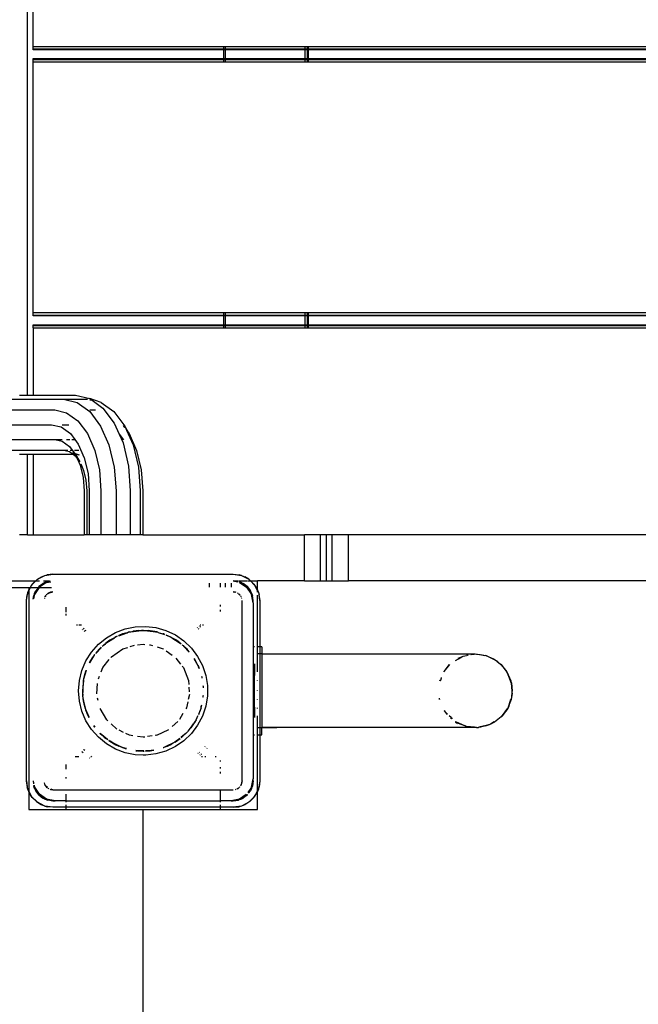
# Model space of a CAD drawing. Extents: x -5053 to 5053, y -3317 to 3317.
# Drawn here: x -253 to 28, y 903 to 1351 of the extents above; entities that cross this region are included whole.
import ezdxf

# ---------------------------------------------------------------- set-up
doc = ezdxf.new("R2010")
doc.units = 0
doc.layers.get('0').update_dxf_attribs({"linetype": 'CONTINUOUS'})

# ---------------------------------------------------------------- blocks, each defined once
blk = doc.blocks.new('005296')
for p, q in [((-249.53, 1180.45), (-249.53, 1678.05)), ((-247.03, 1339.05), (-247.03, 1453.05)), ((-247.03, 1337.95), (-247.03, 1339.05)), ((-247.03, 1339.05), (-160.53, 1339.05)), ((-160.53, 1339.05), (-159.53, 1339.05)), ((-160.53, 1339.05), (-160.53, 1337.95)), ((-159.53, 1339.05), (-123.53, 1339.05)), ((-159.53, 1337.95), (-159.53, 1339.05)), ((-123.53, 1339.05), (-122.43, 1339.05)), ((-123.53, 1339.05), (-123.53, 1337.95)), ((-122.43, 1339.05), (-122.43, 1337.95)), ((-122.43, 1339.05), (-122.03, 1339.05)), ((-122.03, 1339.05), (-122.03, 1337.95)), ((-122.03, 1339.05), (427.97, 1339.05)), ((-247.03, 1337.55), (-247.03, 1337.95)), ((-247.03, 1337.95), (-160.53, 1337.95)), ((-160.53, 1337.55), (-247.03, 1337.55)), ((-160.53, 1337.95), (-159.53, 1337.95)), ((-160.53, 1337.95), (-160.53, 1337.55)), ((-159.53, 1337.55), (-160.53, 1337.55)), ((-160.53, 1337.55), (-160.53, 1333.55)), ((-159.53, 1337.95), (-123.53, 1337.95)), ((-159.53, 1337.55), (-159.53, 1337.95)), ((-123.53, 1337.55), (-159.53, 1337.55)), ((-159.53, 1333.55), (-159.53, 1337.55)), ((-123.53, 1337.95), (-122.43, 1337.95)), ((-123.53, 1337.95), (-123.53, 1337.55)), ((-123.53, 1337.55), (-123.53, 1333.55)), ((-122.43, 1337.55), (-123.53, 1337.55)), ((-122.43, 1337.95), (-122.43, 1337.55)), ((-122.43, 1337.95), (-122.03, 1337.95)), ((-122.43, 1337.55), (-122.43, 1333.55)), ((-122.03, 1337.55), (-122.43, 1337.55)), ((-122.03, 1337.95), (-122.03, 1337.55)), ((-122.03, 1337.95), (427.97, 1337.95)), ((-122.03, 1337.55), (-122.03, 1333.55)), ((427.97, 1337.55), (-122.03, 1337.55)), ((-247.03, 1333.14), (-247.03, 1333.55)), ((-247.03, 1333.55), (-160.53, 1333.55)), ((-247.03, 1332.05), (-247.03, 1333.14)), ((-247.03, 1333.14), (-160.53, 1333.14)), ((-247.03, 1332.05), (-160.53, 1332.05)), ((-247.03, 1218.05), (-247.03, 1332.05)), ((-160.53, 1333.55), (-159.53, 1333.55)), ((-160.53, 1333.55), (-160.53, 1333.14)), ((-160.53, 1333.14), (-160.53, 1332.05)), ((-160.53, 1333.14), (-159.53, 1333.14)), ((-160.53, 1332.05), (-159.53, 1332.05)), ((-159.53, 1333.14), (-159.53, 1333.55)), ((-159.53, 1333.55), (-123.53, 1333.55)), ((-159.53, 1332.05), (-159.53, 1333.14)), ((-159.53, 1333.14), (-123.53, 1333.14)), ((-159.53, 1332.05), (-123.53, 1332.05)), ((-123.53, 1333.55), (-123.53, 1333.14)), ((-123.53, 1333.55), (-122.43, 1333.55)), ((-123.53, 1333.14), (-123.53, 1332.05)), ((-123.53, 1333.14), (-122.43, 1333.14)), ((-123.53, 1332.05), (-122.43, 1332.05)), ((-122.43, 1333.55), (-122.43, 1333.14)), ((-122.43, 1333.55), (-122.03, 1333.55)), ((-122.43, 1333.14), (-122.43, 1332.05)), ((-122.43, 1333.14), (-122.03, 1333.14)), ((-122.43, 1332.05), (-122.03, 1332.05)), ((-122.03, 1333.55), (-122.03, 1333.14)), ((-122.03, 1333.55), (427.97, 1333.55)), ((-122.03, 1333.14), (-122.03, 1332.05)), ((-122.03, 1333.14), (427.97, 1333.14)), ((-122.03, 1332.05), (427.97, 1332.05)), ((-247.03, 1216.95), (-247.03, 1218.05)), ((-247.03, 1218.05), (-160.53, 1218.05)), ((-160.53, 1218.05), (-159.53, 1218.05)), ((-160.53, 1218.05), (-160.53, 1216.95)), ((-159.53, 1216.95), (-159.53, 1218.05)), ((-159.53, 1218.05), (-123.53, 1218.05)), ((-123.53, 1218.05), (-123.53, 1216.95)), ((-123.53, 1218.05), (-122.43, 1218.05)), ((-122.43, 1218.05), (-122.43, 1216.95)), ((-122.43, 1218.05), (-122.03, 1218.05)), ((-122.03, 1218.05), (-122.03, 1216.95)), ((-122.03, 1218.05), (427.97, 1218.05)), ((-247.03, 1216.55), (-247.03, 1216.95)), ((-247.03, 1216.95), (-160.53, 1216.95)), ((-160.53, 1216.55), (-247.03, 1216.55)), ((-160.53, 1216.95), (-159.53, 1216.95)), ((-160.53, 1216.95), (-160.53, 1216.55)), ((-159.53, 1216.55), (-160.53, 1216.55)), ((-160.53, 1216.55), (-160.53, 1212.55)), ((-159.53, 1216.55), (-159.53, 1216.95)), ((-159.53, 1216.95), (-123.53, 1216.95)), ((-123.53, 1216.55), (-159.53, 1216.55)), ((-159.53, 1212.55), (-159.53, 1216.55)), ((-123.53, 1216.95), (-123.53, 1216.55)), ((-123.53, 1216.95), (-122.43, 1216.95)), ((-123.53, 1216.55), (-123.53, 1212.55)), ((-122.43, 1216.55), (-123.53, 1216.55)), ((-122.43, 1216.95), (-122.43, 1216.55)), ((-122.43, 1216.95), (-122.03, 1216.95)), ((-122.43, 1216.55), (-122.43, 1212.55)), ((-122.03, 1216.55), (-122.43, 1216.55)), ((-122.03, 1216.95), (-122.03, 1216.55)), ((-122.03, 1216.95), (427.97, 1216.95)), ((-122.03, 1216.55), (-122.03, 1212.55)), ((427.97, 1216.55), (-122.03, 1216.55)), ((-247.03, 1212.14), (-247.03, 1212.55)), ((-247.03, 1212.55), (-160.53, 1212.55)), ((-247.03, 1211.05), (-247.03, 1212.14)), ((-247.03, 1212.14), (-160.53, 1212.14)), ((-247.03, 1211.05), (-160.53, 1211.05)), ((-247.03, 1211.05), (-247.03, 1180.45)), ((-160.53, 1212.55), (-159.53, 1212.55)), ((-160.53, 1212.55), (-160.53, 1212.14)), ((-160.53, 1212.14), (-159.53, 1212.14)), ((-160.53, 1212.14), (-160.53, 1211.05)), ((-160.53, 1211.05), (-159.53, 1211.05)), ((-159.53, 1212.55), (-123.53, 1212.55)), ((-159.53, 1212.14), (-159.53, 1212.55)), ((-159.53, 1211.05), (-159.53, 1212.14)), ((-159.53, 1212.14), (-123.53, 1212.14)), ((-159.53, 1211.05), (-123.53, 1211.05)), ((-123.53, 1212.55), (-123.53, 1212.14)), ((-123.53, 1212.55), (-122.43, 1212.55)), ((-123.53, 1212.14), (-123.53, 1211.05)), ((-123.53, 1212.14), (-122.43, 1212.14)), ((-123.53, 1211.05), (-122.43, 1211.05)), ((-122.43, 1212.55), (-122.43, 1212.14)), ((-122.43, 1212.55), (-122.03, 1212.55)), ((-122.43, 1212.14), (-122.43, 1211.05)), ((-122.43, 1212.14), (-122.03, 1212.14)), ((-122.43, 1211.05), (-122.03, 1211.05)), ((-122.03, 1212.55), (-122.03, 1212.14)), ((-122.03, 1212.55), (427.97, 1212.55)), ((-122.03, 1212.14), (-122.03, 1211.05)), ((-122.03, 1212.14), (427.97, 1212.14)), ((-122.03, 1211.05), (427.97, 1211.05)), ((-657.65, 1178.65), (-233.21, 1178.65)), ((-253.19, 1180.45), (-249.53, 1180.45)), ((-249.53, 1180.45), (-247.03, 1180.45)), ((-247.03, 1180.45), (-227.72, 1180.45)), ((-233.21, 1178.65), (-222.33, 1178.65)), ((-233.21, 1178.65), (-227.03, 1177.23)), ((-227.72, 1180.45), (-221.28, 1178.97)), ((-216.05, 1177.23), (-221.28, 1178.97)), ((-221.28, 1178.97), (-220.19, 1178.18)), ((-221.28, 1178.43), (-220.19, 1178.18)), ((-220.19, 1178.18), (-215.27, 1174.63)), ((-661.67, 1173.75), (-237.22, 1173.75)), ((-237.22, 1173.75), (-231.78, 1172.5)), ((-227.03, 1177.23), (-221.28, 1173.08)), ((-221.28, 1173.75), (-218.69, 1173.75)), ((-216.05, 1177.23), (-210.3, 1173.08)), ((-215.27, 1174.63), (-210.12, 1167.73)), ((-231.78, 1172.5), (-226.7, 1168.83)), ((-226.7, 1168.83), (-222.34, 1163)), ((-221.28, 1173.08), (-216.33, 1166.46)), ((-210.3, 1173.08), (-205.36, 1166.46)), ((-663.14, 1167.05), (-238.7, 1167.05)), ((-238.7, 1167.05), (-234.24, 1166.02)), ((-234.24, 1166.02), (-230.09, 1163.03)), ((-233.85, 1167.05), (-230.81, 1167.05)), ((-216.33, 1166.46), (-212.54, 1157.85)), ((-210.12, 1167.73), (-207.91, 1162.72)), ((-206.06, 1166.65), (-205.43, 1165.8)), ((-203.33, 1163), (-205.36, 1166.46)), ((-205.36, 1166.46), (-204.55, 1164.63)), ((-204.55, 1164.63), (-203.33, 1163)), ((-204.55, 1164.63), (-201.56, 1157.85)), ((-661.67, 1160.35), (-237.22, 1160.35)), ((-237.22, 1160.35), (-233.82, 1160.35)), ((-237.22, 1160.35), (-233.77, 1159.55)), ((-231.85, 1160.35), (-230.3, 1160.35)), ((-230.09, 1163.03), (-228.09, 1160.35)), ((-229.44, 1160.35), (-228.09, 1160.35)), ((-228.09, 1160.35), (-226.53, 1158.26)), ((-222.34, 1163), (-218.99, 1155.4)), ((-207.91, 1162.72), (-206.01, 1160.18)), ((-207.91, 1162.72), (-206.16, 1158.75)), ((-203.33, 1163), (-199.98, 1155.4)), ((-657.65, 1155.44), (-233.21, 1155.44)), ((-233.77, 1159.55), (-230.54, 1157.22)), ((-233.21, 1155.44), (-231.24, 1155.44)), ((-233.21, 1155.44), (-230.48, 1154.81)), ((-230.54, 1157.22), (-229.21, 1155.44)), ((-230.12, 1155.44), (-229.21, 1155.44)), ((-229.21, 1155.44), (-228.17, 1154.05)), ((-228.24, 1155.44), (-226.27, 1155.44)), ((-226.53, 1158.26), (-223.79, 1152.05)), ((-218.99, 1155.4), (-216.89, 1146.54)), ((-212.54, 1157.85), (-210.16, 1147.81)), ((-206.16, 1158.75), (-203.67, 1148.28)), ((-201.56, 1157.85), (-199.18, 1147.81)), ((-199.98, 1155.4), (-197.88, 1146.54)), ((-253.19, 1153.65), (-249.53, 1153.65)), ((-249.53, 1117.05), (-249.53, 1153.65)), ((-249.53, 1153.65), (-247.03, 1153.65)), ((-247.03, 1153.65), (-247.03, 1117.05)), ((-247.03, 1153.65), (-228.86, 1153.65)), ((-230.48, 1154.81), (-228.86, 1153.65)), ((-229.18, 1154.38), (-228.17, 1154.05)), ((-228.86, 1153.65), (-227.93, 1152.98)), ((-228.53, 1153.65), (-227.87, 1153.65)), ((-228.17, 1154.05), (-227.87, 1153.65)), ((-227.93, 1152.98), (-226.97, 1151.7)), ((-227.88, 1153.95), (-226.08, 1153.35)), ((-227.87, 1153.65), (-227.77, 1153.52)), ((-227.81, 1153.65), (-227.72, 1153.65)), ((-227.77, 1153.52), (-225.78, 1150.11)), ((-227.77, 1153.52), (-226.97, 1151.7)), ((-226.07, 1153.27), (-227.72, 1153.65)), ((-226.97, 1151.7), (-225.65, 1148.7)), ((-226.97, 1151.7), (-225.78, 1150.11)), ((-223.79, 1152.05), (-222.07, 1144.81)), ((-225.65, 1148.7), (-224.32, 1143.08)), ((-225.37, 1149.2), (-224.07, 1146.24)), ((-216.89, 1146.54), (-216.17, 1137.05)), ((-210.16, 1147.81), (-209.34, 1137.05)), ((-203.67, 1148.28), (-202.83, 1137.05)), ((-199.18, 1147.81), (-198.37, 1137.05)), ((-197.88, 1146.54), (-197.16, 1137.05)), ((-224.32, 1143.08), (-223.86, 1137.05)), ((-224.07, 1146.24), (-223.02, 1141.81)), ((-222.07, 1144.81), (-221.49, 1137.05)), ((-223.02, 1141.81), (-222.66, 1137.05)), ((-223.86, 1137.05), (-223.86, 1117.05)), ((-222.66, 1137.05), (-222.66, 1117.05)), ((-221.49, 1137.05), (-221.49, 1117.05)), ((-216.17, 1137.05), (-216.17, 1117.05)), ((-209.34, 1137.05), (-209.34, 1117.05)), ((-202.83, 1137.05), (-202.83, 1117.05)), ((-198.37, 1137.05), (-198.37, 1117.05)), ((-197.16, 1137.05), (-197.16, 1117.05)), ((-249.53, 1117.05), (-253.19, 1117.05)), ((-249.53, 1117.05), (-247.03, 1117.05)), ((-247.03, 1117.05), (-223.86, 1117.05)), ((-222.66, 1117.05), (-223.86, 1117.05)), ((-221.49, 1117.05), (-222.66, 1117.05)), ((-216.17, 1117.05), (-221.49, 1117.05)), ((-209.34, 1117.05), (-216.17, 1117.05)), ((-202.83, 1117.05), (-209.34, 1117.05)), ((-198.37, 1117.05), (-202.83, 1117.05)), ((-197.16, 1117.05), (-198.37, 1117.05)), ((-197.16, 1117.05), (-123.7, 1117.05)), ((-123.7, 1096.05), (-123.7, 1117.05)), ((-116.38, 1117.05), (-123.7, 1117.05)), ((-116.38, 1096.05), (-116.38, 1117.05)), ((-113.7, 1117.05), (-116.38, 1117.05)), ((-113.7, 1096.05), (-113.7, 1117.05)), ((-111.02, 1117.05), (-113.7, 1117.05)), ((-111.02, 1096.05), (-111.02, 1117.05)), ((-103.7, 1117.05), (-111.02, 1117.05)), ((-103.7, 1096.05), (-103.7, 1117.05)), ((42.97, 1117.05), (-103.7, 1117.05)), ((-245.09, 1096.75), (-241.74, 1098.46)), ((-245.09, 1096.75), (-243.24, 1097.86)), ((-243.24, 1097.86), (-241.74, 1098.46)), ((-241.74, 1098.46), (-238.03, 1099.05)), ((-241.74, 1098.46), (-240.7, 1098.75)), ((-238.03, 1099.05), (-240.7, 1098.75)), ((-238.03, 1099.05), (-156.03, 1099.05)), ((-156.03, 1099.05), (-152.32, 1098.46)), ((-156.03, 1099.05), (-153.36, 1098.75)), ((-152.32, 1098.46), (-153.36, 1098.75)), ((-152.32, 1098.46), (-148.98, 1096.75)), ((-152.32, 1098.46), (-150.83, 1097.86)), ((-148.98, 1096.75), (-150.83, 1097.86)), ((-303.03, 1093.05), (-249.03, 1093.05)), ((-270.37, 1096.05), (-245.9, 1096.05)), ((-249.03, 1091.56), (-248.28, 1093.05)), ((-249.03, 1093.05), (-248.37, 1093.05)), ((-249.03, 1093.05), (-249.03, 1091.78)), ((-248.37, 1093.05), (-248.84, 1092.25)), ((-247.74, 1094.1), (-248.37, 1093.05)), ((-248.37, 1093.05), (-248.28, 1093.05)), ((-248.28, 1093.05), (-247.74, 1094.1)), ((-248.28, 1093.05), (-244.64, 1093.05)), ((-247.74, 1094.1), (-245.79, 1096.05)), ((-247.41, 1094.53), (-247.74, 1094.1)), ((-247.41, 1094.53), (-245.9, 1096.05)), ((-244.64, 1093.05), (-246.35, 1090.49)), ((-246.27, 1089.87), (-244.15, 1093.05)), ((-245.9, 1096.05), (-245.51, 1096.43)), ((-245.9, 1096.05), (-245.79, 1096.05)), ((-244.64, 1093.05), (-245.83, 1091.55)), ((-245.79, 1096.05), (-245.09, 1096.75)), ((-245.79, 1096.05), (-244.12, 1096.05)), ((-245.51, 1096.43), (-245.09, 1096.75)), ((-244.4, 1093.41), (-244.64, 1093.05)), ((-244.64, 1093.05), (-244.15, 1093.05)), ((-241.48, 1095.36), (-244.4, 1093.41)), ((-244.4, 1093.41), (-242.53, 1094.84)), ((-244.15, 1093.05), (-244.1, 1093.12)), ((-244.15, 1093.05), (-238.66, 1093.05)), ((-240.86, 1095.28), (-244.1, 1093.12)), ((-241.48, 1095.36), (-242.53, 1094.84)), ((-242.37, 1096.05), (-239.55, 1096.05)), ((-239.2, 1095.81), (-241.48, 1095.36)), ((-241.48, 1095.36), (-240.36, 1095.74)), ((-240.86, 1095.28), (-238.97, 1095.66)), ((-239.3, 1095.88), (-240.36, 1095.74)), ((-167.03, 1095.05), (-167.03, 1093.12)), ((-162.03, 1095.05), (-162.03, 1093.12)), ((-159.71, 1095.05), (-159.71, 1093.12)), ((-157.03, 1095.05), (-157.03, 1093.12)), ((-156.03, 1096.05), (-153.98, 1096.05)), ((-154.07, 1095.66), (-156.03, 1096.05)), ((-156.03, 1096.05), (-154.04, 1095.78)), ((-154.11, 1095.46), (-156.03, 1095.85)), ((-153.64, 1096.05), (-149.94, 1096.05)), ((-152.59, 1095.36), (-153.39, 1095.63)), ((-152.59, 1095.36), (-153.31, 1095.5)), ((-153.16, 1095.26), (-149.96, 1093.12)), ((-149.67, 1093.41), (-152.59, 1095.36)), ((-152.59, 1095.36), (-151.53, 1094.84)), ((-149.67, 1093.41), (-151.53, 1094.84)), ((-149.96, 1093.12), (-147.79, 1089.87)), ((-147.72, 1090.49), (-149.67, 1093.41)), ((-149.67, 1093.41), (-148.24, 1091.55)), ((-149.61, 1096.05), (-148.27, 1096.05)), ((-148.55, 1096.43), (-148.98, 1096.75)), ((-148.98, 1096.75), (-148.27, 1096.05)), ((-148.55, 1096.43), (-148.17, 1096.05)), ((-148.27, 1096.05), (-146.32, 1094.1)), ((-148.27, 1096.05), (-148.17, 1096.05)), ((-148.17, 1096.05), (-146.65, 1094.53)), ((-148.17, 1096.05), (-145.03, 1096.05)), ((-146.65, 1094.53), (-146.32, 1094.1)), ((-146.32, 1094.1), (-145.22, 1092.25)), ((-146.32, 1094.1), (-145.03, 1091.56)), ((-145.03, 1091.78), (-145.03, 1096.05)), ((-123.7, 1096.05), (-145.03, 1096.05)), ((-123.7, 1096.05), (-116.38, 1096.05)), ((-116.38, 1096.05), (-113.7, 1096.05)), ((-113.7, 1096.05), (-111.02, 1096.05)), ((-111.02, 1096.05), (-103.7, 1096.05)), ((42.97, 1096.05), (-103.7, 1096.05)), ((-250.03, 1087.05), (-249.45, 1090.75)), ((-250.03, 1087.05), (-249.73, 1089.72)), ((-249.45, 1090.75), (-249.73, 1089.72)), ((-249.45, 1090.75), (-249.03, 1091.78)), ((-249.45, 1090.75), (-249.03, 1091.56)), ((-249.03, 1091.78), (-248.84, 1092.25)), ((-249.03, 1091.78), (-249.03, 1091.56)), ((-249.03, 1091.56), (-249.03, 1000.53)), ((-246.94, 1087.77), (-246.73, 1089.38)), ((-246.35, 1090.49), (-246.88, 1087.82)), ((-246.35, 1090.49), (-246.73, 1089.38)), ((-246.63, 1088.06), (-246.27, 1089.87)), ((-246.35, 1090.49), (-245.83, 1091.55)), ((-241.8, 1088.31), (-241.9, 1088.08)), ((-241.5, 1089.05), (-241.61, 1088.76)), ((-241.58, 1088.73), (-241.5, 1089.05)), ((-241.14, 1089.52), (-241.5, 1089.05)), ((-241.5, 1089.05), (-241.08, 1089.46)), ((-240.86, 1089.87), (-240.98, 1089.72)), ((-240.71, 1089.99), (-240.86, 1089.87)), ((-240.03, 1090.51), (-240.5, 1090.15)), ((-240.45, 1090.09), (-240.03, 1090.51)), ((-240.03, 1090.51), (-238.03, 1091.05)), ((-239.07, 1090.91), (-240.03, 1090.51)), ((-238.03, 1091.05), (-239.07, 1090.91)), ((-156.03, 1091.05), (-155.26, 1090.84)), ((-155.16, 1090.93), (-156.03, 1091.05)), ((-155, 1090.91), (-155.07, 1090.92)), ((-154.77, 1090.81), (-155, 1090.91)), ((-154.11, 1090.53), (-154.16, 1090.56)), ((-154.11, 1090.53), (-154.03, 1090.51)), ((-154.03, 1090.51), (-153.96, 1090.44)), ((-153.84, 1090.36), (-153.96, 1090.44)), ((-153.62, 1090.1), (-152.99, 1089.47)), ((-153.2, 1089.87), (-153.56, 1090.15)), ((-152.93, 1089.52), (-153.2, 1089.87)), ((-152.64, 1089.12), (-152.71, 1089.24)), ((-152.64, 1089.12), (-152.57, 1089.05)), ((-152.57, 1089.05), (-152.55, 1088.97)), ((-152.52, 1088.92), (-152.55, 1088.97)), ((-152.17, 1088.08), (-152.26, 1088.31)), ((-147.72, 1090.49), (-148.24, 1091.55)), ((-147.03, 1086.05), (-147.79, 1089.87)), ((-147.03, 1087.05), (-147.72, 1090.49)), ((-147.72, 1090.49), (-147.34, 1089.38)), ((-147.03, 1087.05), (-147.34, 1089.38)), ((-145.22, 1092.25), (-145.03, 1091.78)), ((-145.03, 1091.78), (-144.62, 1090.75)), ((-145.03, 1091.56), (-145.03, 1091.78)), ((-145.03, 1090.89), (-145.03, 1091.56)), ((-145.03, 1091.56), (-144.62, 1090.75)), ((-145.03, 1066.05), (-145.03, 1089.56)), ((-144.62, 1090.75), (-144.03, 1087.05)), ((-144.62, 1090.75), (-144.33, 1089.72)), ((-144.03, 1087.05), (-144.33, 1089.72)), ((-250.03, 1005.05), (-250.03, 1087.05)), ((-241.9, 1088.08), (-241.9, 1088.01)), ((-232.03, 1081.75), (-232.03, 1084.13)), ((-162.03, 1085.09), (-162.03, 1084.4)), ((-152.16, 1088.01), (-152.17, 1088.08)), ((-152.03, 1005.05), (-152.03, 1087.05)), ((-147.03, 1086.05), (-147.03, 1087.05)), ((-147.03, 1086.05), (-147.03, 1066.05)), ((-144.03, 1087.05), (-144.03, 1066.05)), ((-232.03, 1080.25), (-232.03, 1080.98)), ((-162.03, 1082.88), (-162.03, 1082.13)), ((-227.31, 1076.05), (-226.78, 1076.05)), ((-226.28, 1076.05), (-225.02, 1076.05)), ((-205.19, 1074.22), (-200.57, 1075.16)), ((-200.57, 1075.16), (-195.85, 1075.35)), ((-195.85, 1075.35), (-191.17, 1074.78)), ((-191.17, 1074.78), (-186.63, 1073.47)), ((-172.43, 1074.77), (-172.28, 1074.66)), ((-171.41, 1075.49), (-171.58, 1075.62)), ((-171.15, 1076.05), (-170.82, 1076.05)), ((-170.81, 1074.99), (-171.02, 1075.17)), ((-170, 1076.05), (-169.52, 1076.05)), ((-224.54, 1073.94), (-224.74, 1073.77)), ((-223.75, 1074.58), (-224.33, 1074.11)), ((-223.84, 1072.97), (-223.66, 1073.12)), ((-223.47, 1073.27), (-222.97, 1073.68)), ((-213.69, 1070.18), (-209.61, 1072.54)), ((-210.09, 1070.18), (-209.87, 1070.29)), ((-209.87, 1070.29), (-208.79, 1070.83)), ((-209.37, 1070.62), (-209.87, 1070.29)), ((-209.61, 1072.54), (-205.19, 1074.22)), ((-208.81, 1070.86), (-209.37, 1070.62)), ((-209.37, 1070.62), (-208.79, 1070.83)), ((-208.2, 1071.11), (-208.24, 1071.11)), ((-208.2, 1071.11), (-208.06, 1071.18)), ((-208.07, 1071.09), (-204.27, 1072.48)), ((-208.06, 1071.18), (-204.27, 1072.48)), ((-206.44, 1071.89), (-208.06, 1071.18)), ((-204.27, 1072.48), (-206.44, 1071.89)), ((-204.27, 1072.48), (-203.77, 1072.65)), ((-203.77, 1072.65), (-202.61, 1072.89)), ((-203.37, 1072.8), (-203.77, 1072.65)), ((-203.37, 1072.8), (-202.61, 1072.89)), ((-202.61, 1072.89), (-197.77, 1073.46)), ((-202.61, 1072.89), (-201.55, 1073.12)), ((-201.55, 1073.12), (-199.3, 1073.4)), ((-200.23, 1073.36), (-201.55, 1073.12)), ((-199.3, 1073.4), (-200.23, 1073.36)), ((-199.3, 1073.4), (-197.77, 1073.46)), ((-197.03, 1073.55), (-197.77, 1073.46)), ((-197.77, 1073.46), (-197.03, 1073.49)), ((-197.03, 1073.55), (-196.46, 1073.48)), ((-197.03, 1073.49), (-196.46, 1073.48)), ((-196.46, 1073.48), (-195.9, 1073.47)), ((-196.46, 1073.48), (-192.45, 1073.01)), ((-195.9, 1073.47), (-194.77, 1073.4)), ((-194.77, 1073.4), (-192.45, 1073.01)), ((-193.84, 1073.36), (-194.77, 1073.4)), ((-190.69, 1072.8), (-193.84, 1073.36)), ((-192.45, 1073.01), (-190.3, 1072.65)), ((-192.45, 1073.01), (-190.69, 1072.8)), ((-190.69, 1072.8), (-190.3, 1072.65)), ((-190.3, 1072.65), (-190.14, 1072.6)), ((-190.14, 1072.6), (-188.12, 1072)), ((-190.14, 1072.6), (-187.35, 1071.59)), ((-188.12, 1072), (-187.31, 1071.69)), ((-187.63, 1071.89), (-188.12, 1072)), ((-187.29, 1071.74), (-187.63, 1071.89)), ((-186.68, 1071.44), (-186.73, 1071.5)), ((-186.68, 1071.44), (-186.01, 1071.18)), ((-186.63, 1073.47), (-182.37, 1071.45)), ((-186.57, 1071.31), (-185.38, 1070.87)), ((-186.01, 1071.18), (-185.38, 1070.87)), ((-185.38, 1070.87), (-184.69, 1070.62)), ((-185.38, 1070.87), (-184.16, 1070.28)), ((-184.16, 1070.28), (-184.69, 1070.62)), ((-183.97, 1070.18), (-184.16, 1070.28)), ((-182.37, 1071.45), (-178.48, 1068.76)), ((-171.94, 1074.38), (-171.76, 1074.23)), ((-220.48, 1063.67), (-217.35, 1067.2)), ((-218.53, 1063.06), (-216.01, 1065.81)), ((-218.53, 1063.06), (-215.98, 1065.77)), ((-217.35, 1067.2), (-213.69, 1070.18)), ((-216.05, 1065.85), (-217.04, 1064.92)), ((-215.57, 1066.28), (-215.6, 1066.27)), ((-215.57, 1066.28), (-215.19, 1066.6)), ((-215.47, 1066.3), (-215.19, 1066.6)), ((-215.19, 1066.6), (-214.16, 1067.47)), ((-214.71, 1067.11), (-215.19, 1066.6)), ((-214.16, 1067.47), (-214.71, 1067.11)), ((-213.89, 1067.7), (-214.16, 1067.47)), ((-213.89, 1067.7), (-210.09, 1070.18)), ((-213.89, 1067.7), (-212.04, 1069.02)), ((-212.14, 1069.02), (-213.89, 1067.7)), ((-210.09, 1070.18), (-212.14, 1069.02)), ((-212.04, 1069.02), (-210.09, 1070.18)), ((-206.21, 1065.1), (-203.95, 1065.8)), ((-202.85, 1066.14), (-200.87, 1066.75)), ((-199.58, 1067.01), (-197.03, 1067.2)), ((-197.03, 1067.2), (-196.18, 1067.13)), ((-194.19, 1066.98), (-193.88, 1066.96)), ((-193.88, 1066.96), (-192.83, 1066.64)), ((-190.69, 1065.98), (-187.86, 1065.1)), ((-183.97, 1070.18), (-182.02, 1069.02)), ((-181.92, 1069.02), (-183.97, 1070.18)), ((-183.97, 1070.18), (-180.18, 1067.7)), ((-182.02, 1069.02), (-180.18, 1067.7)), ((-180.18, 1067.7), (-181.92, 1069.02)), ((-180.18, 1067.7), (-180.03, 1067.58)), ((-180.03, 1067.58), (-179.69, 1067.29)), ((-179.65, 1067.33), (-180.03, 1067.58)), ((-179.22, 1066.98), (-179.17, 1066.85)), ((-179.17, 1066.85), (-178.87, 1066.6)), ((-178.87, 1066.6), (-178.44, 1066.24)), ((-178.87, 1066.6), (-176.05, 1063.63)), ((-178.48, 1068.76), (-175.08, 1065.49)), ((-178.44, 1066.24), (-176.05, 1063.63)), ((-177.03, 1064.92), (-178.44, 1066.24)), ((-146.38, 1066.05), (-147.03, 1066.05)), ((-147.03, 1066.05), (-147.03, 1026.05)), ((-145.03, 1066.05), (-145.1, 1066.05)), ((-145.03, 1062.8), (-145.03, 1066.05)), ((-144.03, 1066.05), (-145.03, 1066.05)), ((-143.03, 1066.05), (-144.03, 1066.05)), ((-144.03, 1066.05), (-144.03, 1062.8)), ((-143.03, 1066.05), (-143.03, 1062.8)), ((-223, 1059.68), (-220.48, 1063.67)), ((-221.24, 1058.75), (-219.47, 1061.81)), ((-220.01, 1061.06), (-219.47, 1061.81)), ((-219.47, 1061.81), (-218.96, 1062.52)), ((-219.47, 1061.81), (-219.09, 1062.47)), ((-219.01, 1062.56), (-219.09, 1062.47)), ((-217.04, 1064.92), (-218.63, 1063.02)), ((-211.65, 1061.26), (-211.42, 1061.55)), ((-211.42, 1061.55), (-206.21, 1065.1)), ((-187.86, 1065.1), (-187.7, 1065)), ((-186.55, 1064.21), (-183.76, 1062.31)), ((-176.08, 1063.78), (-177.03, 1064.92)), ((-176.05, 1063.63), (-176.04, 1063.6)), ((-175.08, 1065.49), (-172.24, 1061.72)), ((-172.24, 1061.72), (-170.05, 1057.54)), ((-145.03, 1062.8), (-145.1, 1062.8)), ((-145.03, 1062.17), (-145.03, 1062.8)), ((-144.03, 1062.8), (-145.03, 1062.8)), ((-145.03, 1058.13), (-145.03, 1062.12)), ((-143.03, 1062.8), (-144.03, 1062.8)), ((-144.03, 1062.8), (-144.03, 1029.3)), ((-143.03, 1062.8), (-46.03, 1062.8)), ((-143.03, 1062.8), (-143.03, 1029.33)), ((-53.83, 1060.87), (-51.55, 1061.86)), ((-53.83, 1060.87), (-52.17, 1061.5)), ((-53.69, 1060.62), (-52.17, 1061.5)), ((-52.17, 1061.5), (-51.55, 1061.86)), ((-52.17, 1061.5), (-51.51, 1061.75)), ((-51.55, 1061.86), (-50.03, 1062.12)), ((-51.51, 1061.75), (-51.55, 1061.86)), ((-51.51, 1061.75), (-50.03, 1062.12)), ((-50.06, 1062.3), (-49.28, 1062.4)), ((-49.61, 1062.19), (-49.26, 1062.25)), ((-48.12, 1062.54), (-46.82, 1062.7)), ((-47.83, 1062.49), (-46.82, 1062.7)), ((-46.82, 1062.7), (-46.77, 1062.67)), ((-46.67, 1062.72), (-46.59, 1062.7)), ((-46.59, 1062.7), (-46.03, 1062.8)), ((-46.03, 1062.8), (-45.01, 1062.65)), ((-46.03, 1062.8), (-45.48, 1062.76)), ((-45.48, 1062.76), (-45, 1062.76)), ((-45.48, 1062.76), (-45.01, 1062.65)), ((-45, 1062.76), (-45.01, 1062.65)), ((-45.01, 1062.65), (-43.85, 1062.48)), ((-45, 1062.76), (-41.32, 1062.12)), ((-43.85, 1062.48), (-41.81, 1062.12)), ((-43.85, 1062.48), (-41.32, 1062.12)), ((-41.32, 1062.12), (-41.27, 1062.1)), ((-41.27, 1062.1), (-37.76, 1060.61)), ((-36.06, 1059.5), (-41.27, 1062.1)), ((-224.85, 1055.33), (-223, 1059.68)), ((-221.17, 1059.11), (-221.35, 1058.81)), ((-221.32, 1058.79), (-221.17, 1059.11)), ((-221.17, 1059.11), (-220.01, 1061.06)), ((-220.85, 1059.8), (-221.17, 1059.11)), ((-220.01, 1061.06), (-220.85, 1059.8)), ((-215.35, 1056.62), (-212.41, 1060.31)), ((-182.17, 1060.95), (-179.99, 1058.21)), ((-179.25, 1057.29), (-178.72, 1056.62)), ((-173.93, 1060.66), (-172.13, 1057.54)), ((-173.85, 1060.71), (-172.9, 1059.11)), ((-173.22, 1059.8), (-173.83, 1060.72)), ((-172.9, 1059.11), (-173.22, 1059.8)), ((-172.9, 1059.11), (-172.13, 1057.54)), ((-172.13, 1057.54), (-171.9, 1057.07)), ((-171.9, 1057.07), (-171.55, 1056.16)), ((-171.9, 1057.07), (-171.78, 1056.94)), ((-171.53, 1056.26), (-171.78, 1056.94)), ((-170.05, 1057.54), (-168.56, 1053.06)), ((-146.38, 1058.16), (-146.46, 1054.88)), ((-146.38, 1058.26), (-146.38, 1058.16)), ((-145.03, 1054.64), (-145.03, 1057.97)), ((-60.25, 1054.88), (-57.75, 1057.97)), ((-60.25, 1054.88), (-57.6, 1057.97)), ((-60.15, 1054.8), (-57.6, 1057.97)), ((-55.02, 1059.85), (-53.69, 1060.62)), ((-54.99, 1059.82), (-53.69, 1060.62)), ((-37.76, 1060.61), (-36.06, 1059.5)), ((-36.06, 1059.5), (-35.96, 1059.43)), ((-36.05, 1059.31), (-34.45, 1057.81)), ((-36.05, 1059.31), (-35.38, 1058.81)), ((-35.96, 1059.43), (-35.38, 1058.81)), ((-35.38, 1058.81), (-34.27, 1057.97)), ((-35.38, 1058.81), (-34.45, 1057.81)), ((-34.27, 1057.97), (-32.09, 1055.19)), ((-32.03, 1055.23), (-34.27, 1057.97)), ((-225.98, 1050.75), (-224.85, 1055.33)), ((-223.89, 1051.56), (-222.73, 1055.45)), ((-223.89, 1051.56), (-223.64, 1052.78)), ((-223.64, 1052.78), (-222.99, 1054.96)), ((-223.38, 1053.93), (-223.64, 1052.78)), ((-222.99, 1054.96), (-223.38, 1053.93)), ((-222.87, 1055.33), (-222.99, 1054.96)), ((-222.87, 1055.33), (-222.83, 1055.36)), ((-217.37, 1051.46), (-216.9, 1052.68)), ((-216.09, 1054.73), (-215.35, 1056.62)), ((-178.72, 1056.62), (-176.41, 1050.75)), ((-171.53, 1056.26), (-171.55, 1056.16)), ((-170.48, 1052.59), (-170.27, 1051.89)), ((-170.23, 1052.02), (-170.38, 1052.62)), ((-168.56, 1053.06), (-167.8, 1048.41)), ((-146.46, 1054.88), (-146.51, 1050.98)), ((-60.37, 1054.64), (-60.25, 1054.88)), ((-60.25, 1054.88), (-60.15, 1054.8)), ((-60.25, 1054.64), (-60.15, 1054.8)), ((-32.09, 1055.19), (-32.03, 1055.23)), ((-32.09, 1055.19), (-31.93, 1054.98)), ((-31.66, 1054.64), (-32.03, 1055.23)), ((-32.03, 1055.23), (-31.93, 1054.98)), ((-31.93, 1054.98), (-31.66, 1054.64)), ((-31.93, 1054.98), (-31.77, 1054.6)), ((-31.66, 1054.64), (-31.77, 1054.6)), ((-29.92, 1050.58), (-31.77, 1054.6)), ((-31.77, 1054.6), (-29.76, 1049.46)), ((-31.77, 1054.6), (-30.08, 1050.52)), ((-31.66, 1054.64), (-29.92, 1050.58)), ((-226.36, 1046.05), (-225.98, 1050.75)), ((-224.1, 1050.56), (-224.49, 1047.64)), ((-224.48, 1046.05), (-224.19, 1049.46)), ((-224.44, 1045.2), (-224.19, 1049.46)), ((-224.19, 1049.46), (-224.1, 1050.56)), ((-224.11, 1050.82), (-223.89, 1051.56)), ((-224.11, 1050.82), (-224.1, 1050.56)), ((-224.1, 1050.56), (-223.89, 1051.56)), ((-218.11, 1044.65), (-217.75, 1049.41)), ((-176.41, 1050.75), (-176.27, 1048.91)), ((-170.27, 1051.89), (-170.29, 1051.84)), ((-169.8, 1048.24), (-169.75, 1047.38)), ((-169.68, 1048.25), (-169.65, 1047.58)), ((-169.59, 1047.71), (-169.65, 1048.26)), ((-167.8, 1048.41), (-167.8, 1043.69)), ((-146.51, 1050.98), (-146.53, 1046.32)), ((-145.03, 1050.58), (-145.03, 1050.77)), ((-62.1, 1050.58), (-62.03, 1050.98)), ((-61.87, 1050.58), (-61.77, 1050.9)), ((-61.77, 1050.9), (-61.41, 1052)), ((-61.41, 1052), (-61.36, 1052.03)), ((-30.08, 1050.52), (-29.76, 1049.46)), ((-30.08, 1050.52), (-29.82, 1049.9)), ((-29.92, 1050.58), (-29.82, 1049.9)), ((-29.82, 1049.9), (-29.76, 1049.46)), ((-29.82, 1049.9), (-29.65, 1049.48)), ((-29.65, 1049.48), (-29.76, 1049.46)), ((-29.76, 1049.46), (-29.53, 1047.77)), ((-29.65, 1049.48), (-29.29, 1046.05)), ((-29.65, 1049.48), (-29.53, 1047.77)), ((-225.98, 1041.34), (-226.36, 1046.05)), ((-224.49, 1047.64), (-224.48, 1046.05)), ((-224.49, 1044.45), (-224.44, 1045.2)), ((-224.49, 1044.45), (-224.39, 1043.89)), ((-224.48, 1046.05), (-224.44, 1045.2)), ((-224.39, 1043.89), (-224.44, 1045.2)), ((-224.38, 1043.78), (-224.39, 1043.89)), ((-224.1, 1041.53), (-224.38, 1043.78)), ((-223.5, 1038.84), (-224.38, 1043.78)), ((-175.97, 1044.35), (-176.47, 1042.16)), ((-176.19, 1047.73), (-176.03, 1045.61)), ((-169.72, 1043.22), (-169.68, 1043.78)), ((-169.69, 1043.84), (-169.68, 1043.78)), ((-169.68, 1043.78), (-169.65, 1043.84)), ((-167.8, 1043.69), (-168.56, 1039.03)), ((-146.53, 1046.32), (-146.53, 1045.23)), ((-146.53, 1045.23), (-146.51, 1040.76)), ((-145.03, 1046.05), (-145.03, 1046.24)), ((-29.43, 1044.9), (-29.77, 1042.07)), ((-29.33, 1044.89), (-29.77, 1042.07)), ((-29.53, 1047.77), (-29.29, 1046.05)), ((-29.53, 1047.77), (-29.41, 1046.04)), ((-29.41, 1046.04), (-29.43, 1044.9)), ((-29.37, 1045.42), (-29.43, 1044.9)), ((-29.33, 1044.89), (-29.43, 1044.9)), ((-29.41, 1046.04), (-29.29, 1046.05)), ((-29.41, 1046.04), (-29.37, 1045.42)), ((-29.29, 1046.05), (-29.37, 1045.42)), ((-29.37, 1045.42), (-29.33, 1044.89)), ((-224.85, 1036.76), (-225.98, 1041.34)), ((-224.1, 1041.53), (-224.11, 1041.27)), ((-224.11, 1041.27), (-223.64, 1039.31)), ((-223.64, 1039.31), (-224.1, 1041.53)), ((-223.64, 1039.31), (-223.5, 1038.84)), ((-217.46, 1041.57), (-217.72, 1042.68)), ((-176.72, 1041.04), (-177.34, 1038.32)), ((-170.45, 1039.49), (-170.57, 1038.84)), ((-170.57, 1038.84), (-170.43, 1039.31)), ((-170.38, 1039.48), (-170.43, 1039.31)), ((-168.56, 1039.03), (-170.05, 1034.55)), ((-169.72, 1043.22), (-169.82, 1043.08)), ((-146.51, 1040.76), (-146.45, 1036.82)), ((-145.03, 1042.07), (-145.03, 1042.25)), ((-62.28, 1042.07), (-62.36, 1042.63)), ((-62.16, 1042.07), (-62.28, 1042.67)), ((-62.28, 1042.07), (-62.28, 1042.67)), ((-30.94, 1039.03), (-31.32, 1038.06)), ((-30.85, 1038.99), (-31.32, 1038.06)), ((-30.04, 1042.14), (-30.94, 1039.03)), ((-30.63, 1039.84), (-30.94, 1039.03)), ((-30.85, 1038.99), (-30.94, 1039.03)), ((-30.63, 1039.84), (-30.85, 1038.99)), ((-30.04, 1042.14), (-30.63, 1039.84)), ((-29.77, 1042.07), (-30.63, 1039.84)), ((-223, 1032.42), (-224.85, 1036.76)), ((-223.5, 1038.84), (-223.38, 1038.16)), ((-223.11, 1037.54), (-223.5, 1038.84)), ((-223.11, 1037.54), (-223.38, 1038.16)), ((-221.61, 1034.07), (-223.11, 1037.54)), ((-222.99, 1037.13), (-223.11, 1037.54)), ((-222.99, 1037.13), (-222.28, 1035.15)), ((-221.61, 1034.07), (-222.99, 1037.13)), ((-222.28, 1035.15), (-221.62, 1033.84)), ((-213.57, 1032.86), (-216.58, 1038.07)), ((-180.35, 1033.11), (-178.77, 1035.85)), ((-177.34, 1038.32), (-177.65, 1037.79)), ((-172.9, 1032.98), (-171.99, 1034.74)), ((-172.24, 1034.56), (-172.9, 1032.98)), ((-172.19, 1034.59), (-172.24, 1034.56)), ((-170.05, 1034.55), (-172.24, 1030.37)), ((-170.95, 1037.54), (-171.9, 1035.34)), ((-171.08, 1037.13), (-171.87, 1035.32)), ((-171.74, 1035.27), (-171.08, 1037.13)), ((-170.95, 1037.54), (-171.08, 1037.13)), ((-170.57, 1038.84), (-170.95, 1037.54)), ((-170.69, 1038.16), (-170.95, 1037.54)), ((-170.69, 1038.16), (-170.57, 1038.84)), ((-146.45, 1036.82), (-146.38, 1033.86)), ((-145.03, 1038.06), (-145.03, 1038.26)), ((-145.03, 1031.93), (-145.03, 1034.62)), ((-60, 1036.82), (-60.07, 1036.96)), ((-59.76, 1036.53), (-60, 1036.82)), ((-59.9, 1036.86), (-59.99, 1036.99)), ((-59.9, 1036.86), (-59.96, 1036.99)), ((-59.76, 1036.53), (-59.9, 1036.86)), ((-59.73, 1036.5), (-59.76, 1036.53)), ((-59.57, 1036.31), (-59.73, 1036.5)), ((-59.62, 1036.26), (-59.73, 1036.5)), ((-59.62, 1036.26), (-59.57, 1036.31)), ((-58.63, 1035.32), (-59.62, 1036.26)), ((-58.61, 1035.36), (-59.57, 1036.31)), ((-57.07, 1033.83), (-57.9, 1034.62)), ((-57.07, 1033.83), (-57.86, 1034.62)), ((-31.44, 1038.15), (-34.3, 1034.2)), ((-31.44, 1038.15), (-34.09, 1034.38)), ((-33.79, 1034.62), (-34.09, 1034.38)), ((-31.32, 1038.06), (-33.79, 1034.62)), ((-220.48, 1028.43), (-223, 1032.42)), ((-221.62, 1034), (-221.61, 1034.07)), ((-218.87, 1029.64), (-219.38, 1030.32)), ((-218.96, 1029.57), (-219.36, 1030.12)), ((-219.34, 1030.01), (-219.09, 1029.62)), ((-213.05, 1032.37), (-213.57, 1032.86)), ((-209.04, 1028.65), (-211.52, 1030.96)), ((-181.3, 1032.11), (-183.78, 1029.81)), ((-173.66, 1031.7), (-176.66, 1027.68)), ((-174.06, 1031.04), (-175.38, 1029.19)), ((-172.24, 1030.37), (-175.08, 1026.6)), ((-174.97, 1029.62), (-174.06, 1031.04)), ((-173.66, 1031.7), (-174.06, 1031.04)), ((-172.98, 1032.84), (-173.66, 1031.7)), ((-173.66, 1031.7), (-173.22, 1032.3)), ((-173.22, 1032.3), (-172.98, 1032.84)), ((-172.98, 1032.84), (-172.9, 1032.98)), ((-145.03, 1029.3), (-145.03, 1031.74)), ((-56.79, 1033.3), (-57.27, 1033.63)), ((-56.82, 1033.29), (-57.27, 1033.63)), ((-57.07, 1033.83), (-56.56, 1033.37)), ((-55.03, 1031.9), (-54.12, 1031.13)), ((-53.58, 1031.3), (-54.97, 1031.91)), ((-54.97, 1031.91), (-54.12, 1031.13)), ((-53.58, 1031.3), (-54.81, 1031.97)), ((-50.86, 1030.09), (-53.65, 1031.13)), ((-50.86, 1030.09), (-53.58, 1031.3)), ((-50.35, 1029.9), (-50.86, 1030.09)), ((-50.37, 1029.87), (-50.86, 1030.09)), ((-41.09, 1030.27), (-44.39, 1029.44)), ((-41.09, 1030.27), (-43.26, 1029.65)), ((-41.03, 1030.06), (-43.26, 1029.65)), ((-41.52, 1030.06), (-43.26, 1029.65)), ((-41.52, 1030.06), (-39.97, 1030.54)), ((-39.97, 1030.54), (-41.09, 1030.27)), ((-39.03, 1030.83), (-41.03, 1030.06)), ((-39.97, 1030.54), (-41.03, 1030.06)), ((-39.78, 1030.63), (-39.97, 1030.54)), ((-39.08, 1030.94), (-39.78, 1030.63)), ((-39.03, 1030.83), (-39.78, 1030.63)), ((-37.46, 1031.92), (-39.08, 1030.94)), ((-38.47, 1031.22), (-39.08, 1030.94)), ((-39.03, 1030.83), (-39.08, 1030.94)), ((-38.47, 1031.22), (-39.03, 1030.83)), ((-37.46, 1031.92), (-38.47, 1031.22)), ((-37.33, 1031.74), (-38.47, 1031.22)), ((-34.3, 1034.2), (-37.33, 1031.74)), ((-34.25, 1034.14), (-37.33, 1031.74)), ((-34.09, 1034.38), (-34.3, 1034.2)), ((-34.25, 1034.14), (-34.3, 1034.2)), ((-34.09, 1034.38), (-34.25, 1034.14)), ((-217.35, 1024.89), (-220.48, 1028.43)), ((-219.09, 1029.62), (-219.01, 1029.53)), ((-216.49, 1026.66), (-216.51, 1026.73)), ((-216.49, 1026.66), (-215.62, 1025.85)), ((-213.21, 1023.96), (-216.49, 1026.66)), ((-213.89, 1024.39), (-215.62, 1025.85)), ((-215.62, 1025.85), (-214.71, 1024.98)), ((-206, 1027.15), (-207.91, 1028.07)), ((-203.27, 1025.84), (-204.93, 1026.64)), ((-201.7, 1025.6), (-203.27, 1025.84)), ((-192.84, 1025.53), (-195.02, 1025.2)), ((-190.8, 1025.84), (-191.55, 1025.72)), ((-190.8, 1025.84), (-185.29, 1028.49)), ((-177.62, 1026.68), (-179.76, 1024.89)), ((-178.44, 1025.85), (-179.73, 1024.85)), ((-179.36, 1024.98), (-178.44, 1025.85)), ((-175.08, 1026.6), (-178.48, 1023.33)), ((-177.62, 1026.68), (-178.44, 1025.85)), ((-176.84, 1027.46), (-177.62, 1026.68)), ((-177.03, 1027.17), (-177.62, 1026.68)), ((-177.03, 1027.17), (-176.84, 1027.46)), ((-176.66, 1027.68), (-176.84, 1027.46)), ((-175.38, 1029.19), (-176.66, 1027.68)), ((-175.38, 1029.19), (-174.97, 1029.62)), ((-147.03, 1026.05), (-146.38, 1026.05)), ((-147.03, 1026.05), (-147.03, 1006.05)), ((-145.1, 1029.3), (-145.03, 1029.3)), ((-145.1, 1026.05), (-145.03, 1026.05)), ((-145.03, 1029.3), (-144.03, 1029.3)), ((-145.03, 1026.05), (-145.03, 1029.3)), ((-145.03, 1000.53), (-145.03, 1026.05)), ((-145.03, 1026.05), (-144.03, 1026.05)), ((-144.03, 1029.3), (-143.03, 1029.33)), ((-144.03, 1029.3), (-144.03, 1026.05)), ((-144.03, 1026.05), (-144.03, 1005.05)), ((-144.03, 1026.05), (-143.03, 1026.05)), ((-143.03, 1029.33), (-143.03, 1029.3)), ((-143.03, 1029.33), (-136.28, 1029.3)), ((-136.28, 1029.3), (-143.03, 1029.3)), ((-143.03, 1026.05), (-143.03, 1029.3)), ((-46.39, 1029.3), (-136.28, 1029.3)), ((-50.37, 1029.87), (-50.35, 1029.9)), ((-50.25, 1029.86), (-50.37, 1029.87)), ((-50.25, 1029.86), (-50.35, 1029.9)), ((-50.06, 1029.79), (-50.25, 1029.86)), ((-50.06, 1029.84), (-50.25, 1029.86)), ((-46.37, 1029.54), (-50.06, 1029.84)), ((-50.06, 1029.84), (-50.06, 1029.79)), ((-46.37, 1029.54), (-50.06, 1029.79)), ((-45.77, 1029.32), (-46.39, 1029.3)), ((-46.37, 1029.54), (-44.59, 1029.4)), ((-45.42, 1029.33), (-45.77, 1029.32)), ((-45.42, 1029.33), (-44.94, 1029.33)), ((-44.94, 1029.33), (-44.59, 1029.4)), ((-44.39, 1029.44), (-44.59, 1029.4)), ((-44.37, 1029.38), (-44.59, 1029.4)), ((-43.68, 1029.57), (-44.39, 1029.44)), ((-44.37, 1029.38), (-44.39, 1029.44)), ((-43.68, 1029.57), (-44.37, 1029.38)), ((-43.26, 1029.65), (-43.68, 1029.57)), ((-213.69, 1021.91), (-217.35, 1024.89)), ((-214.71, 1024.98), (-213.89, 1024.39)), ((-213.16, 1023.87), (-213.89, 1024.39)), ((-209.61, 1019.55), (-213.69, 1021.91)), ((-213.16, 1023.87), (-213.13, 1023.81)), ((-212.64, 1023.44), (-212.14, 1023.07)), ((-212.14, 1023.07), (-212.62, 1023.47)), ((-212.04, 1023.07), (-212.62, 1023.47)), ((-212.14, 1023.07), (-209.37, 1021.47)), ((-210.73, 1022.36), (-212.14, 1023.07)), ((-210.73, 1022.36), (-212.04, 1023.07)), ((-208.06, 1020.91), (-210.73, 1022.36)), ((-207.13, 1020.55), (-210.73, 1022.36)), ((-209.37, 1021.47), (-208.06, 1020.91)), ((-197.03, 1024.9), (-199.55, 1025.28)), ((-196.19, 1025.02), (-197.03, 1024.9)), ((-182.57, 1022.75), (-186.94, 1020.55)), ((-183.97, 1021.91), (-186.01, 1020.91)), ((-186.01, 1020.91), (-184.69, 1021.47)), ((-184.69, 1021.47), (-183.97, 1021.91)), ((-182.57, 1022.75), (-183.97, 1021.91)), ((-182.02, 1023.07), (-182.57, 1022.75)), ((-182.57, 1022.75), (-181.92, 1023.07)), ((-178.48, 1023.33), (-182.37, 1020.65)), ((-180.39, 1024.36), (-182.02, 1023.07)), ((-181.92, 1023.07), (-180.14, 1024.39)), ((-180.39, 1024.36), (-181.92, 1023.07)), ((-179.65, 1024.76), (-179.36, 1024.98)), ((-224.91, 1018.52), (-224.75, 1018.33)), ((-224.75, 1018.33), (-224.33, 1017.98)), ((-223.9, 1019.18), (-223.99, 1019.29)), ((-223.47, 1018.82), (-223.9, 1019.18)), ((-205.19, 1017.87), (-209.61, 1019.55)), ((-207.13, 1020.55), (-208.06, 1020.91)), ((-205.94, 1020.09), (-207.13, 1020.55)), ((-207.13, 1020.55), (-206.44, 1020.2)), ((-206.44, 1020.2), (-205.94, 1020.09)), ((-204.66, 1019.71), (-205.94, 1020.09)), ((-205.94, 1020.09), (-204.67, 1019.68)), ((-204.64, 1019.78), (-205.94, 1020.09)), ((-200.57, 1016.93), (-205.19, 1017.87)), ((-197.03, 1016.72), (-200.57, 1016.93)), ((-200.35, 1018.75), (-200.23, 1018.73)), ((-199.59, 1018.73), (-200.34, 1018.82)), ((-200.23, 1018.73), (-199.59, 1018.73)), ((-199.3, 1018.7), (-199.59, 1018.73)), ((-196.8, 1018.73), (-199.3, 1018.7)), ((-199.3, 1018.7), (-197.03, 1018.55)), ((-197.03, 1018.55), (-196.51, 1018.58)), ((-195.85, 1016.74), (-197.03, 1016.72)), ((-196.73, 1018.7), (-196.8, 1018.73)), ((-194.77, 1018.7), (-195.93, 1018.73)), ((-194.77, 1018.7), (-195.93, 1018.7)), ((-195.93, 1018.61), (-194.77, 1018.7)), ((-191.17, 1017.31), (-195.85, 1016.74)), ((-194.54, 1018.73), (-194.77, 1018.7)), ((-192.33, 1019.09), (-194.54, 1018.73)), ((-194.54, 1018.73), (-193.84, 1018.73)), ((-192.33, 1019.09), (-193.84, 1018.73)), ((-193.84, 1018.73), (-192.15, 1019.03)), ((-186.63, 1018.62), (-191.17, 1017.31)), ((-187.84, 1020.15), (-187.92, 1020.17)), ((-187.81, 1020.15), (-187.84, 1020.15)), ((-187.81, 1020.15), (-187.63, 1020.2)), ((-186.94, 1020.55), (-187.63, 1020.2)), ((-186.94, 1020.55), (-186.01, 1020.91)), ((-182.37, 1020.65), (-186.63, 1018.62)), ((-171.94, 1017.71), (-172.12, 1017.57)), ((-171.39, 1018.17), (-171.57, 1018.02)), ((-171.22, 1016.76), (-171.02, 1016.92)), ((-170.6, 1017.27), (-170.39, 1017.44)), ((-168.85, 1020.77), (-168.97, 1020.63)), ((-168.12, 1019.79), (-167.98, 1019.96)), ((-232.03, 1010.34), (-232.03, 1012.51)), ((-226.28, 1016.05), (-227.84, 1016.05)), ((-221.39, 1015.57), (-221.24, 1015.44)), ((-220.53, 1016.05), (-220.82, 1016.05)), ((-220.32, 1016.23), (-220.45, 1016.35)), ((-170, 1016.05), (-170.44, 1016.05)), ((-168.48, 1016.05), (-169.01, 1016.05)), ((-163.8, 1016.05), (-164.29, 1016.05)), ((-162.03, 1014.4), (-162.03, 1013.84)), ((-162.03, 1011.36), (-162.03, 1010.69)), ((-162.03, 1009.21), (-162.03, 1008.44)), ((-249.45, 1001.34), (-250.03, 1005.05)), ((-250.03, 1005.05), (-249.73, 1002.38)), ((-247.03, 1005.05), (-246.8, 1003.88)), ((-247.03, 1005.05), (-246.87, 1003.78)), ((-246.65, 1004.11), (-246.83, 1005.05)), ((-246.77, 1003.05), (-246.73, 1002.72)), ((-246.64, 1003.08), (-246.35, 1001.6)), ((-246.27, 1002.22), (-246.45, 1003.12)), ((-241.92, 1004.17), (-241.9, 1004.08)), ((-241.5, 1003.05), (-241.82, 1004.25)), ((-241.8, 1003.78), (-241.5, 1003.05)), ((-232.03, 1006.19), (-232.03, 1006.82)), ((-152.55, 1003.12), (-152.57, 1003.05)), ((-152.55, 1003.12), (-152.52, 1003.17)), ((-152.03, 1005.05), (-152.49, 1003.35)), ((-152.45, 1003.33), (-152.17, 1004.01)), ((-152.17, 1004.01), (-152.03, 1005.05)), ((-147.79, 1002.22), (-147.03, 1006.05)), ((-147.72, 1001.6), (-147.03, 1005.05)), ((-147.03, 1005.05), (-147.34, 1002.72)), ((-147.03, 1005.05), (-147.03, 1006.05)), ((-144.03, 1005.05), (-144.62, 1001.34)), ((-144.03, 1005.05), (-144.33, 1002.38)), ((-249.45, 1001.34), (-249.73, 1002.38)), ((-249.03, 1000.53), (-249.45, 1001.34)), ((-249.03, 1000.31), (-249.45, 1001.34)), ((-247.74, 997.99), (-249.03, 1000.53)), ((-249.03, 1000.53), (-249.03, 1000.31)), ((-249.03, 1000.31), (-249.03, 992.05)), ((-248.84, 999.84), (-249.03, 1000.31)), ((-247.74, 997.99), (-248.84, 999.84)), ((-246.35, 1001.6), (-246.73, 1002.72)), ((-246.35, 1001.6), (-244.4, 998.68)), ((-246.35, 1001.6), (-245.83, 1000.55)), ((-244.1, 998.97), (-246.27, 1002.22)), ((-244.4, 998.68), (-245.83, 1000.55)), ((-244.4, 998.68), (-241.48, 996.73)), ((-244.4, 998.68), (-242.53, 997.25)), ((-240.86, 996.81), (-244.1, 998.97)), ((-240.45, 1002), (-241.5, 1003.05)), ((-241.5, 1003.05), (-240.86, 1002.22)), ((-240.86, 1002.22), (-240.5, 1001.94)), ((-240.22, 1001.73), (-240.1, 1001.65)), ((-240.03, 1001.58), (-240.1, 1001.65)), ((-239.96, 1001.56), (-240.03, 1001.58)), ((-239.96, 1001.56), (-239.91, 1001.53)), ((-239.3, 1001.28), (-239.07, 1001.18)), ((-239.07, 1001.18), (-239, 1001.17)), ((-238.9, 1001.16), (-238.03, 1001.05)), ((-238.03, 1001.05), (-238.8, 1001.25)), ((-238.03, 1001.05), (-232.03, 1001.05)), ((-232.03, 1000.89), (-232.03, 1001.05)), ((-232.03, 1001.05), (-162.03, 1001.05)), ((-232.03, 996.05), (-232.03, 998.98)), ((-162.03, 1001.05), (-162.03, 999.13)), ((-162.03, 1001.05), (-156.03, 1001.05)), ((-162.03, 998.98), (-162.03, 996.05)), ((-155.07, 1001.17), (-155, 1001.18)), ((-155, 1001.18), (-154.76, 1001.28)), ((-154.32, 1001.46), (-154.36, 1001.5)), ((-154.32, 1001.46), (-154.03, 1001.58)), ((-153.62, 1001.99), (-154.03, 1001.58)), ((-154.03, 1001.58), (-153.56, 1001.94)), ((-153.36, 1002.1), (-153.2, 1002.22)), ((-150.11, 998.88), (-153.21, 996.81)), ((-153.2, 1002.22), (-153.09, 1002.37)), ((-152.71, 1002.86), (-152.64, 1002.97)), ((-152.57, 1003.05), (-152.64, 1002.97)), ((-152.59, 996.73), (-149.67, 998.68)), ((-149.67, 998.68), (-151.53, 997.25)), ((-149.67, 998.68), (-149.5, 998.93)), ((-149.67, 998.68), (-149.47, 998.93)), ((-147.79, 1002.22), (-149.43, 999.78)), ((-149.11, 999.52), (-147.72, 1001.6)), ((-149.05, 999.48), (-148.24, 1000.55)), ((-147.72, 1001.6), (-148.24, 1000.55)), ((-147.72, 1001.6), (-147.34, 1002.72)), ((-145.03, 1000.53), (-146.32, 997.99)), ((-146.32, 997.99), (-145.22, 999.84)), ((-145.03, 1000.31), (-145.22, 999.84)), ((-144.62, 1001.34), (-145.03, 1000.53)), ((-144.62, 1001.34), (-145.03, 1000.31)), ((-145.03, 1000.31), (-145.03, 1000.53)), ((-145.03, 992.05), (-145.03, 1000.31)), ((-144.62, 1001.34), (-144.33, 1002.38)), ((-245.09, 995.34), (-247.74, 997.99)), ((-247.41, 997.56), (-247.74, 997.99)), ((-245.51, 995.66), (-247.41, 997.56)), ((-245.51, 995.66), (-245.09, 995.34)), ((-241.74, 993.63), (-245.09, 995.34)), ((-245.09, 995.34), (-243.24, 994.23)), ((-241.74, 993.63), (-243.24, 994.23)), ((-241.48, 996.73), (-242.53, 997.25)), ((-241.48, 996.73), (-238.03, 996.05)), ((-241.48, 996.73), (-240.36, 996.35)), ((-237.03, 996.05), (-240.86, 996.81)), ((-238.03, 996.05), (-240.36, 996.35)), ((-238.03, 996.05), (-237.03, 996.05)), ((-232.03, 996.05), (-237.03, 996.05)), ((-232.03, 996.05), (-162.03, 996.05)), ((-232.03, 995.39), (-232.03, 996.05)), ((-232.03, 993.05), (-232.03, 994.12)), ((-162.03, 996.05), (-162.03, 995.39)), ((-157.03, 996.05), (-162.03, 996.05)), ((-162.03, 994.12), (-162.03, 993.05)), ((-153.21, 996.81), (-157.03, 996.05)), ((-157.03, 996.05), (-156.03, 996.05)), ((-156.03, 996.05), (-152.59, 996.73)), ((-156.03, 996.05), (-153.7, 996.35)), ((-152.59, 996.73), (-153.7, 996.35)), ((-152.59, 996.73), (-151.53, 997.25)), ((-148.98, 995.34), (-152.32, 993.63)), ((-150.83, 994.23), (-152.32, 993.63)), ((-148.98, 995.34), (-150.83, 994.23)), ((-146.32, 997.99), (-148.98, 995.34)), ((-148.55, 995.66), (-148.98, 995.34)), ((-146.65, 997.56), (-148.55, 995.66)), ((-146.65, 997.56), (-146.32, 997.99)), ((-249.03, 992.05), (-232.03, 992.05)), ((-238.03, 993.05), (-241.74, 993.63)), ((-241.74, 993.63), (-240.7, 993.35)), ((-238.03, 993.05), (-240.7, 993.35)), ((-232.03, 993.05), (-238.03, 993.05)), ((-232.03, 992.05), (-232.03, 993.05)), ((-162.03, 993.05), (-232.03, 993.05)), ((-232.03, 992.05), (-197.03, 992.05)), ((-197.03, -487.4), (-197.03, 992.05)), ((-197.03, 992.05), (-162.03, 992.05)), ((-162.03, 993.05), (-162.03, 992.05)), ((-156.03, 993.05), (-162.03, 993.05)), ((-162.03, 992.05), (-145.03, 992.05)), ((-152.32, 993.63), (-156.03, 993.05)), ((-156.03, 993.05), (-153.36, 993.35)), ((-152.32, 993.63), (-153.36, 993.35))]:
    blk.add_line(p, q)

msp = doc.modelspace()

# ---------------------------------------------------------------- block references
at = {"ltscale": 100}
msp.add_blockref('005296', (0, 0), dxfattribs=at)

doc.saveas('drawing.dxf')
